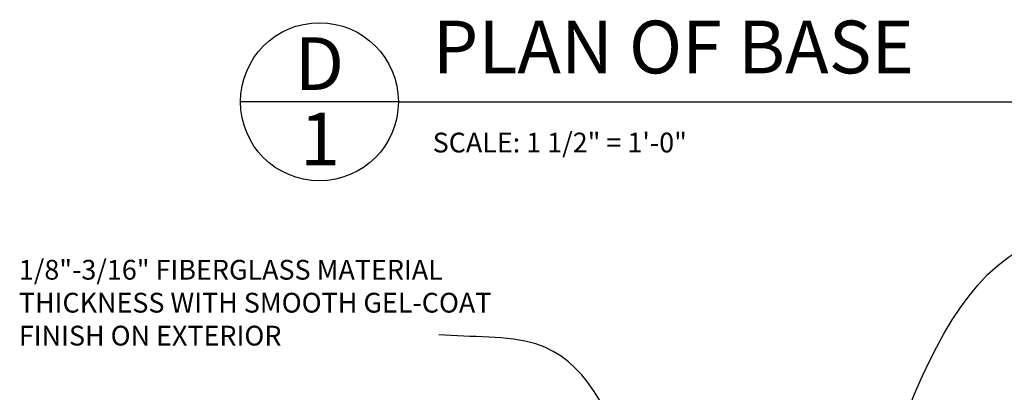
# Model space of a CAD drawing. Extents: x 2 to 259, y 3 to 186.
# Drawn here: x 140 to 177, y 72 to 86 of the extents above; entities that cross this region are included whole.
import ezdxf

# ---------------------------------------------------------------- set-up
doc = ezdxf.new("R2010")
doc.units = 0
doc.header["$MEASUREMENT"] = 0
doc.layers.add('TEXT', color=8, linetype='CONTINUOUS')
doc.styles.add('DIMS', font='stylu.ttf', dxfattribs={"width": 0.85})
doc.styles.add('NOTES', font='stylu.ttf', dxfattribs={"height": 0.75})
doc.styles.add('TITLES', font='swiss.ttf', dxfattribs={"height": 2})
doc.dimstyles.new('EDON$7', dxfattribs={"dimscale": 12, "dimtxt": 0.125, "dimasz": 0.1875, "dimexe": 0.1875, "dimexo": 0.0625, "dimgap": 0.0625, "dimtad": 3, "dimdec": 4, "dimzin": 3, "dimtxsty": 'DIMS', "dimcen": 0.0625, "dimclrd": 256, "dimclre": 256, "dimclrt": 256, "dimaunit": 1, "dimazin": 3, "dimtfac": 1, "dimtdec": 4, "dimtofl": 0, "dimtmove": 0, "dimatfit": 3, "dimtolj": 1, "dimtzin": 0})

msp = doc.modelspace()

# ---------------------------------------------------------------- linework, layer by layer
at = {"layer": 'TEXT', "color": 5, "linetype": 'CONTINUOUS', "ltscale": 8}
for q in [(148.30782, 83.35479), (193.27891, 83.35479)]:
    msp.add_line((154.30782, 83.35479), q, dxfattribs=at)
msp.add_circle((151.30782, 83.35479), 3, dxfattribs=at)

# ---------------------------------------------------------------- texts
at = {"layer": 'TEXT', "color": 8, "linetype": 'CONTINUOUS', "ltscale": 8, "char_height": 2, "style": 'TITLES'}
for s, insert, width, attachment_point in [('{PLAN OF BASE}', (155.61866, 86.43349), 40.379294, 1), ('{D}', (151.30539, 85.80235), 1.9779, 2), ('{1}', (151.3285, 82.94067), 0.9734, 2)]:
    msp.add_mtext(s, dxfattribs=dict(at, insert=insert, width=width, attachment_point=attachment_point))
at = {"layer": 'TEXT', "linetype": 'CONTINUOUS', "ltscale": 8, "insert": (155.6112, 82.1832), "char_height": 0.75, "width": 35.3867894, "attachment_point": 1, "style": 'NOTES'}
msp.add_mtext('{SCALE: 1 1/2" = 1\'-0"}', dxfattribs=at)
at = {"layer": 'TEXT', "ltscale": 8, "insert": (139.88451, 77.35691), "char_height": 0.75, "width": 18.3061145, "attachment_point": 1, "style": 'NOTES'}
msp.add_mtext('{1/8"-3/16" FIBERGLASS MATERIAL THICKNESS WITH SMOOTH GEL-COAT FINISH ON EXTERIOR}', dxfattribs=at)

# ---------------------------------------------------------------- leaders
at = {"layer": 'TEXT', "linetype": 'CONTINUOUS', "ltscale": 8, "path_type": 1}
for points in [[(169.96309, 63.11514), (179.88263, 78.40539), (181.59838, 78.50433)], [(165.16442, 62.60772), (159.53377, 74.16611), (155.84641, 74.51882)]]:
    msp.add_leader(points, dimstyle='EDON$7', override={"dimscale": 8}, dxfattribs=at)

doc.saveas('drawing.dxf')
